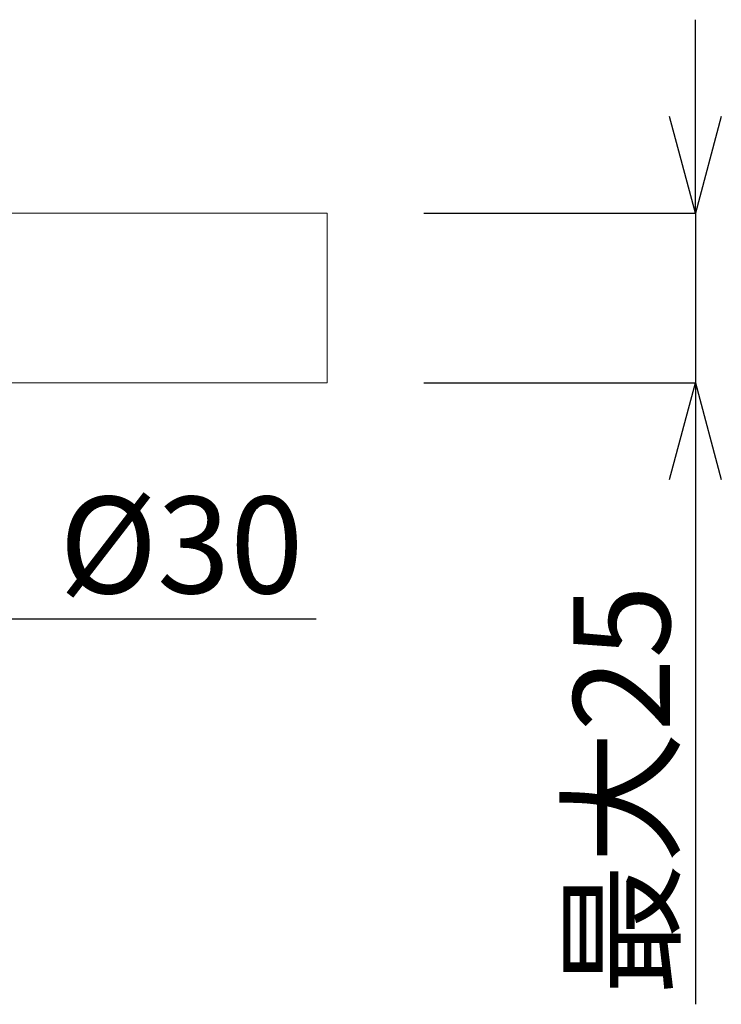
# Model space of a CAD drawing. Extents: x 388 to 1279, y 3 to 633.
# Drawn here: x 790 to 844, y 411 to 488 of the extents above; entities that cross this region are included whole.
import ezdxf

# ---------------------------------------------------------------- set-up
doc = ezdxf.new("R2010")
doc.units = 0
doc.header["$LTSCALE"] = 3
doc.header["$MEASUREMENT"] = 0
doc.layers.get('0').update_dxf_attribs({"linetype": 'CONTINUOUS'})
doc.layers.get('Defpoints').update_dxf_attribs({"linetype": 'CONTINUOUS'})
doc.layers.add('寸法', color=3, linetype='CONTINUOUS', lineweight=20)
doc.layers.add('細線', color=7, linetype='CONTINUOUS', lineweight=9)
doc.styles.add('japanese', font='romans.shx', dxfattribs={"bigfont": 'bigfont.shx'})
doc.dimstyles.new('KIHON', dxfattribs={"dimscale": 10, "dimtxt": 2.5, "dimasz": 2.5, "dimexe": 0, "dimexo": 2, "dimgap": 1, "dimtad": 1, "dimdec": 0, "dimdsep": 46, "dimtxsty": 'japanese', "dimblk": 'OPEN30', "dimcen": 2.5, "dimadec": 0, "dimazin": 0, "dimtfac": 1, "dimtdec": 0, "dimtmove": 0, "dimatfit": 0, "dimfxl": 1, "dimarcsym": 0})

# ---------------------------------------------------------------- blocks, each defined once
blk = doc.blocks.new('_Open30')
at = {"color": 0, "linetype": 'ByBlock', "lineweight": -2}
for p, q in [((-1, 0.268), (0, 0)), ((0, 0), (-1, -0.268)), ((0, 0), (-1, 0))]:
    blk.add_line(p, q, dxfattribs=at)
blk = doc.blocks.new('*D10')
at = {"layer": 'Defpoints', "color": 0, "transparency": 16777216}
for p in [(741.677, 466.189), (777.134, 466.189), (777.134, 441.179)]:
    blk.add_point(p, dxfattribs=at)
at = {"layer": '寸法', "color": 0, "lineweight": -2, "transparency": 16777216}
for p, q in [((741.677, 458.689), (741.677, 441.179)), ((777.134, 458.689), (777.134, 441.179)), ((734.177, 441.179), (726.677, 441.179)), ((741.677, 441.179), (777.134, 441.179)), ((784.634, 441.179), (813.062, 441.179))]:
    blk.add_line(p, q, dxfattribs=at)
at = {"layer": '寸法', "color": 0, "lineweight": -2, "transparency": 16777216, "xscale": 7.5, "yscale": 7.5, "zscale": 7.5}
blk.add_blockref('_Open30', (741.677, 441.179), dxfattribs=at)
at = {"layer": '寸法', "color": 0, "lineweight": -2, "transparency": 16777216, "xscale": 7.5, "yscale": 7.5, "zscale": 7.5, "rotation": 180}
blk.add_blockref('_Open30', (777.134, 441.179), dxfattribs=at)
at = {"layer": '寸法', "color": 0, "lineweight": 5, "transparency": 16777216, "insert": (802.598, 445.929), "char_height": 7.5, "attachment_point": 5, "style": 'japanese'}
blk.add_mtext('%%C30', dxfattribs=at)
blk = doc.blocks.new('*D11')
at = {"layer": 'Defpoints', "color": 0, "transparency": 16777216}
for p in [(813.909, 472.654), (813.909, 459.484), (842.485, 459.484)]:
    blk.add_point(p, dxfattribs=at)
at = {"layer": '寸法', "color": 0, "lineweight": -2, "transparency": 16777216}
for p, q in [((842.485, 480.154), (842.485, 487.654)), ((821.409, 472.654), (842.485, 472.654)), ((842.485, 472.654), (842.485, 459.484)), ((821.409, 459.484), (842.485, 459.484)), ((842.485, 451.984), (842.485, 411.27))]:
    blk.add_line(p, q, dxfattribs=at)
at = {"layer": '寸法', "color": 0, "lineweight": -2, "transparency": 16777216, "xscale": 7.5, "yscale": 7.5, "zscale": 7.5}
for p, rotation in [((842.485, 472.654), 270), ((842.485, 459.484), 90)]:
    blk.add_blockref('_Open30', p, dxfattribs=dict(at, rotation=rotation))
at = {"layer": '寸法', "color": 0, "lineweight": 5, "transparency": 16777216, "insert": (837.735, 427.877), "char_height": 7.5, "attachment_point": 5, "rotation": 90, "style": 'japanese'}
blk.add_mtext('最大25', dxfattribs=at)

msp = doc.modelspace()

# ---------------------------------------------------------------- linework, layer by layer
at = {"layer": '細線', "linetype": 'Continuous'}
for p, q in [((777.134, 472.654), (813.909, 472.654)), ((813.909, 472.654), (777.134, 472.654)), ((813.909, 459.484), (813.909, 472.654)), ((813.909, 472.654), (813.909, 459.484)), ((813.909, 459.484), (782.198, 459.484)), ((782.198, 459.484), (813.909, 459.484))]:
    msp.add_line(p, q, dxfattribs=at)

# ---------------------------------------------------------------- dimensions: what is measured, and where the dimension line sits
at = {"layer": '寸法', "lineweight": 5}
dim = msp.add_linear_dim(base=(842.485, 459.484), p1=(813.909, 472.654), p2=(813.909, 459.484), angle=90, text='最大25', dimstyle='KIHON', override={"dimtxt": 0.75, "dimasz": 0.75, "dimexo": 0.75, "dimgap": 0.1}, dxfattribs=at)
dim.commit()
dim.dimension.update_dxf_attribs({"geometry": '*D11', "text_midpoint": (837.735, 427.877)})
dim = msp.add_linear_dim(base=(777.134, 441.179), p1=(741.677, 466.189), p2=(777.134, 466.189), text='%%C30', dimstyle='KIHON', override={"dimtxt": 0.75, "dimasz": 0.75, "dimexo": 0.75, "dimgap": 0.1}, dxfattribs=at)
dim.commit()
dim.dimension.update_dxf_attribs({"geometry": '*D10', "text_midpoint": (802.598, 441.179), "dimtype": 160})

doc.saveas('drawing.dxf')
